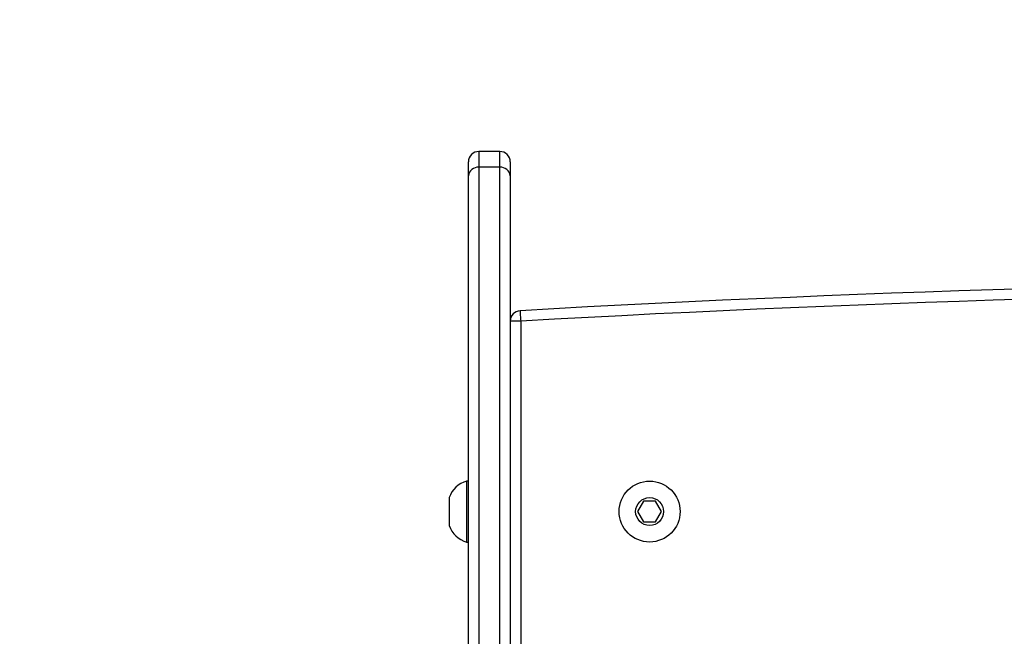
# Model space of a CAD drawing. Units: millimetres. Extents: x -4534 to 4839, y -3372 to 5902.
# Drawn here: x -1205 to -922, y 4262 to 4439 of the extents above; entities that cross this region are included whole.
import ezdxf

# ---------------------------------------------------------------- set-up
doc = ezdxf.new("R2010")
doc.units = ezdxf.units.MM
doc.layers.add('Opvangzone', color=7, linetype='Continuous', true_color=0x00a19a)
doc.layers.add('Toestel 2D', color=7, linetype='Continuous', lineweight=20)

# ---------------------------------------------------------------- blocks, each defined once
blk = doc.blocks.new('1501')
at = {"color": 0, "linetype": 'Continuous', "lineweight": 25}
for p, q in [((-640.817, 191.521), (-640.817, 191.068)), ((-640.217, 191.521), (-640.817, 191.521)), ((-640.217, 191.068), (-640.217, 191.521)), ((-641.117, 190.822), (-641.117, 191.221)), ((-640.217, 191.068), (-640.817, 191.068)), ((-640.817, 191.068), (-640.817, 169.535)), ((-640.217, 167.716), (-640.217, 191.068)), ((-639.917, 191.221), (-639.917, 190.822)), ((-641.117, 169.973), (-641.117, 190.822)), ((-639.917, 190.822), (-639.917, 167.47)), ((-639.617, 186.651), (-639.917, 186.651)), ((-639.617, 186.651), (-639.617, 165.454)), ((-641.117, 182.06), (-641.167, 182.06)), ((-641.167, 182.06), (-641.167, 181.185)), ((-641.667, 181.585), (-641.667, 181.185)), ((-636.09, 181.485), (-636.264, 181.185)), ((-635.744, 181.485), (-636.09, 181.485)), ((-635.571, 181.185), (-635.744, 181.485)), ((-641.667, 181.185), (-641.667, 180.785)), ((-641.167, 181.185), (-641.167, 180.31)), ((-636.264, 181.185), (-636.09, 180.885)), ((-635.744, 180.885), (-635.571, 181.185)), ((-636.09, 180.885), (-635.744, 180.885)), ((-641.167, 180.31), (-641.117, 180.31))]:
    blk.add_line(p, q, dxfattribs=at)
at = {"color": 0, "linetype": 'Continuous', "lineweight": 25, "flags": 128}
blk.add_lwpolyline([(-639.634, 186.951), (-639.634, 186.945), (-639.633, 186.928), (-639.631, 186.9), (-639.629, 186.863), (-639.627, 186.818), (-639.624, 186.766), (-639.62, 186.71), (-639.617, 186.651)], dxfattribs=at)
at = {"color": 0, "linetype": 'Continuous', "lineweight": 25}
for radius in [0.875, 0.4]:
    blk.add_circle((-635.917, 181.185), radius, dxfattribs=at)
for centre, radius, start, end in [((-640.817, 191.221), 0.3, 90, 180), ((-640.217, 191.221), 0.3, 0, 90), ((-640.842, 190.792), 0.277, 84.8783, 173.7401), ((-640.192, 190.792), 0.277, 6.2611, 95.1206), ((-608.617, -362.174), 550, 86.76712, 93.23288), ((-608.617, -362.174), 549.7, 86.76712, 93.23288), ((-639.617, 186.651), 0.3, 93.2329, 180), ((-640.979, 181.361), 0.723, 105.0624, 162), ((-640.979, 181.008), 0.723, 198, 254.9376)]:
    blk.add_arc(centre, radius, start, end, dxfattribs=at)
blk = doc.blocks.new('VPL-03-WD1501')
at = {"layer": 'Opvangzone'}
blk.add_lwpolyline([(1580.27, 1885.82), (1580.27, 1161.68, -0.414214), (580.27, 161.68), (107.27, 161.68, -0.414214), (-892.73, 1161.68), (-892.73, 1845.67, -0.154235), (-1633.92, 2363.06), (-2230.22, 2959.46, -0.198892), (-2669.48, 4020.03), (-2669.48, 4401.51, -0.414214), (-1169.48, 5901.51), (-444.64, 5901.51, -0.107404), (177.91, 5766.23), (1007.27, 5766.23, -0.414214), (2507.27, 4266.23), (2507.27, 3272.07, -0.30355)], format="xyb", close=True, dxfattribs=at)
at = {"layer": 'Toestel 2D', "color": 0, "xscale": 10, "yscale": 10, "zscale": 10}
blk.add_blockref('1501', (5334.94, 2485.64), dxfattribs=at)
blk = doc.blocks.new('VPL-18-RC1501')
blk.add_blockref('VPL-03-WD1501', (0, 0))

msp = doc.modelspace()

# ---------------------------------------------------------------- block references
msp.add_blockref('VPL-18-RC1501', (0, 0))

doc.saveas('drawing.dxf')
